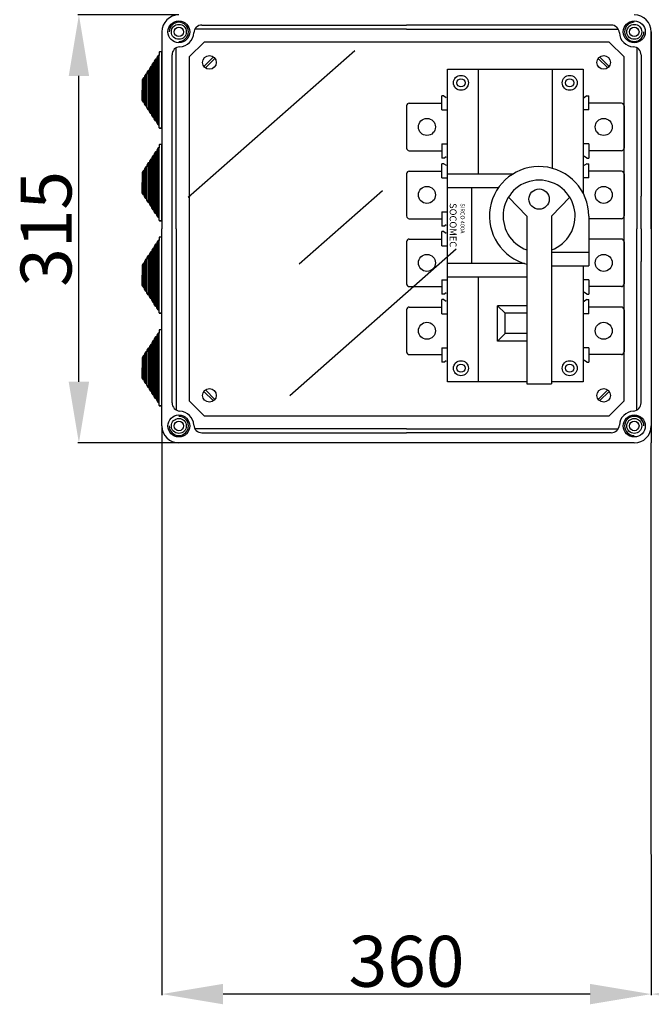
# Model space of a CAD drawing. Extents: x -16 to 344, y 66 to 337.
# Drawn here: x -15 to 78, y 83 to 228 of the extents above; entities that cross this region are included whole.
import ezdxf

# ---------------------------------------------------------------- set-up
doc = ezdxf.new("R2010")
doc.units = 0
doc.header["$MEASUREMENT"] = 0
doc.layers.get('0').update_dxf_attribs({"linetype": 'CONTINUOUS'})
doc.layers.get('DEFPOINTS').update_dxf_attribs({"linetype": 'CONTINUOUS'})
doc.styles.add('ROMANS', font='ARIAL.TTF')
doc.dimstyles.get("Standard").update_dxf_attribs({"dimtxt": 4.5, "dimasz": 5, "dimexe": 0.18, "dimexo": 0.0625, "dimgap": 1, "dimtad": 1, "dimdec": 1, "dimzin": 0, "dimdsep": 46, "dimtxsty": 'ROMANS', "dimcen": 1, "dimclrd": 256, "dimclre": 256, "dimclrt": 256, "dimadec": 0, "dimazin": 0, "dimtfac": 1, "dimtdec": 1, "dimtofl": 0, "dimtmove": 0, "dimatfit": 3, "dimfxl": 1, "dimtolj": 1, "dimtzin": 0, "dimarcsym": 0})

# ---------------------------------------------------------------- blocks, each defined once
blk = doc.blocks.new('*D2')
at = {"lineweight": -2}
for p, q in [((77.52, 104.74), (77.52, 84.01)), ((185.52, 104.74), (185.52, 84.01)), ((176.52, 84.19), (86.52, 84.19))]:
    blk.add_line(p, q, dxfattribs=at)
for points in [[(86.52, 85.69), (86.52, 82.69), (77.52, 84.19)], [(176.52, 85.69), (176.52, 82.69), (185.52, 84.19)]]:
    blk.add_solid(points)
at = {"layer": 'DEFPOINTS', "color": 0}
for p in [(77.52, 104.81), (185.52, 104.81), (77.52, 84.19)]:
    blk.add_point(p, dxfattribs=at)
at = {"insert": (131.52, 89.02), "char_height": 7.5, "attachment_point": 5, "style": 'ROMANS'}
blk.add_mtext('\\A1;540', dxfattribs=at)
blk = doc.blocks.new('*D3')
at = {"lineweight": -2}
for p, q in [((5.52, 167.74), (5.52, 84.01)), ((77.52, 104.74), (77.52, 84.01)), ((68.52, 84.19), (14.52, 84.19))]:
    blk.add_line(p, q, dxfattribs=at)
for points in [[(14.52, 85.69), (14.52, 82.69), (5.52, 84.19)], [(68.52, 85.69), (68.52, 82.69), (77.52, 84.19)]]:
    blk.add_solid(points)
at = {"layer": 'DEFPOINTS', "color": 0}
for p in [(5.52, 167.81), (77.52, 104.81), (5.52, 84.19)]:
    blk.add_point(p, dxfattribs=at)
at = {"insert": (41.52, 89.02), "char_height": 7.5, "attachment_point": 5, "style": 'ROMANS'}
blk.add_mtext('\\A1;360', dxfattribs=at)
blk = doc.blocks.new('*D6')
at = {"lineweight": -2}
for p, q in [((7.96, 228.31), (-6.86, 228.31)), ((-6.68, 174.31), (-6.68, 219.31)), ((7.96, 165.31), (-6.86, 165.31))]:
    blk.add_line(p, q, dxfattribs=at)
for points in [[(-8.18, 219.31), (-5.18, 219.31), (-6.68, 228.31)], [(-8.18, 174.31), (-5.18, 174.31), (-6.68, 165.31)]]:
    blk.add_solid(points)
at = {"layer": 'DEFPOINTS', "color": 0}
for p in [(-6.68, 228.31), (8.02, 228.31), (8.02, 165.31)]:
    blk.add_point(p, dxfattribs=at)
at = {"insert": (-11.51, 196.81), "char_height": 7.5, "attachment_point": 5, "rotation": 90, "style": 'ROMANS'}
blk.add_mtext('\\A1;315', dxfattribs=at)
blk = doc.blocks.new('alçat')
for p, q in [((36, 142.197), (4.8549, 142.197)), ((5.8941, 142.797), (36, 142.797)), ((66.1059, 142.797), (36, 142.797)), ((36, 142.197), (67.1451, 142.197)), ((0, 141.797), (0, 112.797)), ((72, 112.797), (72, 141.797)), ((72, 141.797), (72, 81.297)), ((2.1, 112.797), (2.1, 139.4421)), ((6.2, 140.297), (4, 138.097)), ((65.8, 140.297), (6.2, 140.297)), ((65.8, 140.297), (68, 138.097)), ((69.9, 139.4421), (69.9, 112.797)), ((-0.92, 128.6847), (-0.92, 137.7807)), ((-0.76, 128.6847), (-0.76, 137.7807)), ((-0.56, 128.1327), (-0.56, 138.3327)), ((-0.4, 128.1327), (-0.4, 138.3327)), ((0, 127.6327), (0, 138.8327)), ((1.5, 87.1911), (1.5, 138.4029)), ((3.8646, 117.4697), (28.371, 139.0567)), ((4, 138.097), (4, 87.497)), ((7.5971, 138.0991), (6.1918, 136.7081)), ((7.8082, 137.8859), (6.4029, 136.4949)), ((64.1918, 137.8859), (65.5971, 136.4949)), ((64.4029, 138.0991), (65.8082, 136.7081)), ((68, 87.497), (68, 138.097)), ((70.5, 138.4029), (70.5, 117.597)), ((-1.64, 129.7887), (-1.64, 136.6767)), ((-1.48, 136.6767), (-1.48, 129.7887)), ((-1.28, 129.2367), (-1.28, 137.2287)), ((-1.12, 129.2367), (-1.12, 137.2287)), ((42, 136.297), (62, 136.297)), ((42, 90.297), (42, 136.297)), ((46.6, 120.897), (46.6, 136.297)), ((57.4, 136.297), (57.4, 121.7278)), ((62, 136.297), (62, 118.002)), ((-2.72, 131.4448), (-2.72, 135.0207)), ((-2.56, 131.4448), (-2.56, 135.0207)), ((-2.36, 130.8927), (-2.36, 135.5727)), ((-2.2, 130.8927), (-2.2, 135.5727)), ((-2, 136.1247), (-2, 130.3407)), ((-1.84, 130.3407), (-1.84, 136.1247)), ((41.2, 130.297), (41.2, 132.397)), ((41.5, 132.397), (41.2, 132.397)), ((41.5, 132.397), (41.82, 132.157)), ((62.5, 132.397), (62.18, 132.157)), ((62.5, 132.397), (62.8, 132.397)), ((62.8, 130.297), (62.8, 132.397)), ((36, 130.897), (36, 124.697)), ((36.4, 131.297), (41.2, 131.297)), ((67.6, 131.297), (62.8, 131.297)), ((68, 130.897), (68, 124.697)), ((41.2, 130.297), (42, 130.297)), ((62.8, 130.297), (62, 130.297)), ((-0.56, 114.5089), (-0.56, 124.7089)), ((-0.4, 114.5089), (-0.4, 124.7089)), ((0, 114.0089), (0, 125.2089)), ((41.2, 125.297), (41.2, 123.197)), ((41.2, 125.297), (42, 125.297)), ((62.8, 125.297), (62, 125.297)), ((62.8, 125.297), (62.8, 123.197)), ((-1.28, 115.6129), (-1.28, 123.6049)), ((-1.12, 115.6129), (-1.12, 123.6049)), ((-0.92, 115.0609), (-0.92, 124.1569)), ((-0.76, 115.0609), (-0.76, 124.1569)), ((36.4, 124.297), (41.2, 124.297)), ((41.5, 123.197), (41.2, 123.197)), ((41.5, 123.197), (41.82, 123.437)), ((62.5, 123.197), (62.18, 123.437)), ((62.5, 123.197), (62.8, 123.197)), ((67.6, 124.297), (62.8, 124.297)), ((-2.36, 117.2689), (-2.36, 121.9489)), ((-2.2, 117.2689), (-2.2, 121.9489)), ((-2, 122.5009), (-2, 116.7169)), ((-1.84, 116.7169), (-1.84, 122.5009)), ((-1.64, 116.1649), (-1.64, 123.0529)), ((-1.48, 123.0529), (-1.48, 116.1649)), ((41.2, 120.297), (41.2, 122.397)), ((41.5, 122.397), (41.2, 122.397)), ((41.5, 122.397), (41.82, 122.157)), ((62.5, 122.397), (62.18, 122.157)), ((62.5, 122.397), (62.8, 122.397)), ((62.8, 120.297), (62.8, 122.397)), ((-2.72, 117.8209), (-2.72, 121.3969)), ((-2.56, 117.8209), (-2.56, 121.3969)), ((36, 120.897), (36, 114.697)), ((36.4, 121.297), (41.2, 121.297)), ((41.2, 120.297), (42, 120.297)), ((42, 120.897), (51.675, 120.897)), ((62.8, 120.297), (62, 120.297)), ((67.6, 121.297), (62.8, 121.297)), ((68, 120.897), (68, 114.697)), ((42, 118.897), (49.5417, 118.897)), ((45.6, 107.697), (45.6, 118.897)), ((20.189, 107.6436), (32.4423, 118.4371)), ((53.7, 114.6794), (51, 117.4794)), ((57.3, 114.6794), (60, 117.4794)), ((70.5, 112.797), (70.5, 117.597)), ((41.2, 115.297), (41.2, 113.197)), ((41.2, 115.297), (42, 115.297)), ((53.7, 114.6794), (53.7, 89.9794)), ((57.3, 114.6794), (57.3, 89.9794)), ((62.8, 114.6794), (62.8, 107.3794)), ((36.4, 114.297), (41.2, 114.297)), ((41.5, 113.197), (41.2, 113.197)), ((41.5, 113.197), (41.82, 113.437)), ((67.6, 114.297), (62.8, 114.297)), ((0, 83.797), (0, 112.797)), ((0, 100.3851), (0, 111.5851)), ((2.1, 112.797), (2.1, 86.1519)), ((41.2, 110.297), (41.2, 112.397)), ((41.5, 112.397), (41.2, 112.397)), ((41.5, 112.397), (41.82, 112.157)), ((69.9, 86.1519), (69.9, 112.797)), ((70.5, 112.797), (70.5, 107.997)), ((72, 112.797), (72, 83.797)), ((-0.92, 101.4371), (-0.92, 110.5331)), ((-0.76, 101.4371), (-0.76, 110.5331)), ((-0.56, 100.8851), (-0.56, 111.0851)), ((-0.4, 100.8851), (-0.4, 111.0851)), ((36, 110.897), (36, 104.697)), ((36.4, 111.297), (41.2, 111.297)), ((41.2, 110.297), (42, 110.297)), ((67.6, 111.297), (62.8, 111.297)), ((68, 110.897), (68, 104.697)), ((-2, 108.8771), (-2, 103.0931)), ((-1.84, 103.0931), (-1.84, 108.8771)), ((-1.64, 102.5411), (-1.64, 109.4291)), ((-1.48, 109.4291), (-1.48, 102.5411)), ((-1.28, 101.9891), (-1.28, 109.9811)), ((-1.12, 101.9891), (-1.12, 109.9811)), ((18.8113, 88.2627), (43.3177, 109.8497)), ((57.3, 109.3794), (62.8, 109.3794)), ((-2.72, 104.1971), (-2.72, 107.7731)), ((-2.56, 104.1971), (-2.56, 107.7731)), ((-2.36, 103.6451), (-2.36, 108.3251)), ((-2.2, 103.6451), (-2.2, 108.3251)), ((53.37, 107.697), (42, 107.697)), ((57.3, 107.3794), (62.8, 107.3794)), ((62, 107.3794), (62, 90.297)), ((70.5, 87.1911), (70.5, 107.997)), ((41.2, 105.297), (41.2, 103.197)), ((41.2, 105.297), (42, 105.297)), ((53.7, 105.697), (42, 105.697)), ((46.6, 90.297), (46.6, 105.697)), ((62.8, 105.297), (62, 105.297)), ((62.8, 105.297), (62.8, 103.197)), ((36.4, 104.297), (41.2, 104.297)), ((41.5, 103.197), (41.2, 103.197)), ((41.5, 103.197), (41.82, 103.437)), ((62.5, 103.197), (62.18, 103.437)), ((62.5, 103.197), (62.8, 103.197)), ((67.6, 104.297), (62.8, 104.297)), ((41.2, 100.297), (41.2, 102.397)), ((41.5, 102.397), (41.2, 102.397)), ((41.5, 102.397), (41.82, 102.157)), ((53.7, 101.497), (49.4, 101.497)), ((49.4, 96.297), (49.4, 101.497)), ((50.5, 100.397), (49.4, 101.497)), ((62.5, 102.397), (62.18, 102.157)), ((62.5, 102.397), (62.8, 102.397)), ((62.8, 100.297), (62.8, 102.397)), ((36, 100.897), (36, 94.697)), ((36.4, 101.297), (41.2, 101.297)), ((41.2, 100.297), (42, 100.297)), ((53.7, 100.397), (50.5, 100.397)), ((50.5, 97.397), (50.5, 100.397)), ((62.8, 100.297), (62, 100.297)), ((67.6, 101.297), (62.8, 101.297)), ((68, 100.897), (68, 94.697)), ((-0.56, 87.2613), (-0.56, 97.4613)), ((-0.4, 87.2613), (-0.4, 97.4613)), ((0, 86.7613), (0, 97.9613)), ((50.5, 97.397), (49.4, 96.297)), ((53.7, 97.397), (50.5, 97.397)), ((-1.64, 88.9173), (-1.64, 95.8053)), ((-1.48, 95.8053), (-1.48, 88.9173)), ((-1.28, 88.3653), (-1.28, 96.3573)), ((-1.12, 88.3653), (-1.12, 96.3573)), ((-0.92, 87.8133), (-0.92, 96.9093)), ((-0.76, 87.8133), (-0.76, 96.9093)), ((53.7, 96.297), (49.4, 96.297)), ((-2.36, 90.0213), (-2.36, 94.7013)), ((-2.2, 90.0213), (-2.2, 94.7013)), ((-2, 95.2533), (-2, 89.4693)), ((-1.84, 89.4693), (-1.84, 95.2533)), ((36.4, 94.297), (41.2, 94.297)), ((41.2, 95.297), (41.2, 93.197)), ((41.2, 95.297), (42, 95.297)), ((62.8, 95.297), (62, 95.297)), ((62.8, 95.297), (62.8, 93.197)), ((67.6, 94.297), (62.8, 94.297)), ((-2.72, 90.5733), (-2.72, 94.1493)), ((-2.56, 90.5733), (-2.56, 94.1493)), ((41.5, 93.197), (41.2, 93.197)), ((41.5, 93.197), (41.82, 93.437)), ((62.5, 93.197), (62.18, 93.437)), ((62.5, 93.197), (62.8, 93.197)), ((53.7, 90.297), (42, 90.297)), ((53.7, 89.9794), (57.3, 89.9794)), ((62, 90.297), (57.3, 90.297)), ((7.5971, 87.4949), (6.1918, 88.8859)), ((7.8082, 87.7081), (6.4029, 89.0991)), ((64.1918, 87.7081), (65.5971, 89.0991)), ((64.4029, 87.4949), (65.8082, 88.8859)), ((4, 87.497), (6.2, 85.297)), ((65.8, 85.297), (68, 87.497)), ((6.2, 85.297), (65.8, 85.297)), ((36, 83.397), (4.8549, 83.397)), ((5.8941, 82.797), (36, 82.797)), ((36, 83.397), (67.1451, 83.397)), ((66.1059, 82.797), (36, 82.797)), ((36, 81.297), (2.5, 81.297)), ((69.5, 81.297), (36, 81.297)), ((72, 20.797), (72, 81.297))]:
    blk.add_line(p, q)
at = {"linetype": 'Continuous'}
for p, q in [((-0.92, 137.7807), (-1.12, 137.4741)), ((-0.92, 137.7807), (-1.12, 137.4741)), ((-0.76, 137.7807), (-0.92, 137.7807)), ((-0.76, 137.7807), (-0.92, 137.7807)), ((-0.92, 137.7807), (-0.92, 137.7807)), ((-0.56, 138.3327), (-0.76, 138.0261)), ((-0.56, 138.3327), (-0.76, 138.0261)), ((-0.76, 138.0261), (-0.76, 138.0261)), ((-0.76, 138.0261), (-0.76, 137.7807)), ((-0.56, 138.3327), (-0.56, 138.3327)), ((-0.4, 138.3327), (-0.56, 138.3327)), ((-0.4, 138.3327), (-0.56, 138.3327)), ((-0.4, 138.7727), (-0.4, 138.3327)), ((-0.34, 138.8327), (-0.34, 138.8327)), ((0, 138.8327), (-0.34, 138.8327)), ((0, 138.8327), (-0.34, 138.8327)), ((-1.64, 136.6767), (-1.84, 136.3701)), ((-1.64, 136.6767), (-1.84, 136.3701)), ((-1.84, 136.3701), (-1.84, 136.1247)), ((-1.84, 136.3701), (-1.84, 136.3701)), ((-1.48, 136.6767), (-1.64, 136.6767)), ((-1.64, 136.6767), (-1.64, 136.6767)), ((-1.48, 136.6767), (-1.64, 136.6767)), ((-1.28, 137.2287), (-1.48, 136.9221)), ((-1.28, 137.2287), (-1.48, 136.9221)), ((-1.48, 136.9221), (-1.48, 136.9221)), ((-1.48, 136.9221), (-1.48, 136.6767)), ((-1.28, 137.2287), (-1.28, 137.2287)), ((-1.12, 137.2287), (-1.28, 137.2287)), ((-1.12, 137.2287), (-1.28, 137.2287)), ((-1.12, 137.4741), (-1.12, 137.2287)), ((-1.12, 137.4741), (-1.12, 137.4741)), ((-2.72, 135.0207), (-2.92, 134.7141)), ((-2.72, 135.0207), (-2.72, 135.0207)), ((-2.56, 135.0207), (-2.72, 135.0207)), ((-2.56, 135.0207), (-2.72, 135.0207)), ((-2.36, 135.5727), (-2.56, 135.2661)), ((-2.56, 135.2661), (-2.56, 135.0207)), ((-2.56, 135.2661), (-2.56, 135.2661)), ((-2.36, 135.5727), (-2.36, 135.5727)), ((-2.2, 135.5727), (-2.36, 135.5727)), ((-2.2, 135.5727), (-2.36, 135.5727)), ((-2, 136.1247), (-2.2, 135.8181)), ((-2, 136.1247), (-2.2, 135.8181)), ((-2.2, 135.8181), (-2.2, 135.8181)), ((-2.2, 135.8181), (-2.2, 135.5727)), ((-1.84, 136.1247), (-2, 136.1247)), ((-1.84, 136.1247), (-2, 136.1247)), ((-2, 136.1247), (-2, 136.1247)), ((-2.92, 134.7141), (-2.92, 133.2295)), ((-2.92, 134.7141), (-2.92, 134.7141)), ((-2.92, 131.7514), (-2.92, 133.2295)), ((-2.92, 131.7514), (-2.72, 131.4447)), ((-2.92, 131.7514), (-2.92, 131.7514)), ((-2.72, 131.4448), (-2.72, 131.4447)), ((-2.56, 131.4448), (-2.72, 131.4448)), ((-2.72, 131.4447), (-2.56, 131.4447)), ((-2.56, 131.1994), (-2.56, 131.4448)), ((-2.56, 131.1994), (-2.56, 131.1994)), ((-2.56, 131.1994), (-2.36, 130.8927)), ((-2.2, 130.8927), (-2.36, 130.8927)), ((-2.36, 130.8927), (-2.36, 130.8927)), ((-2.36, 130.8927), (-2.2, 130.8927)), ((-2.2, 130.6474), (-2.2, 130.8927)), ((-2, 130.3407), (-2.2, 130.6474)), ((-2.2, 130.6474), (-2, 130.3407)), ((-2.2, 130.6474), (-2.2, 130.6474)), ((-1.84, 130.3407), (-2, 130.3407)), ((-2, 130.3407), (-1.84, 130.3407)), ((-2, 130.3407), (-2, 130.3407)), ((-1.84, 130.0954), (-1.84, 130.3407)), ((-1.64, 129.7887), (-1.84, 130.0954)), ((-1.84, 130.0954), (-1.64, 129.7887)), ((-1.84, 130.0954), (-1.84, 130.0954)), ((-1.48, 129.7887), (-1.64, 129.7887)), ((-1.64, 129.7887), (-1.64, 129.7887)), ((-1.64, 129.7887), (-1.48, 129.7887)), ((-1.48, 129.5434), (-1.48, 129.7887)), ((-1.28, 129.2367), (-1.48, 129.5434)), ((-1.48, 129.5434), (-1.28, 129.2367)), ((-1.48, 129.5434), (-1.48, 129.5434)), ((-1.12, 129.2367), (-1.28, 129.2367)), ((-1.28, 129.2367), (-1.28, 129.2367)), ((-1.28, 129.2367), (-1.12, 129.2367)), ((-1.12, 128.9914), (-1.12, 129.2367)), ((-0.92, 128.6847), (-1.12, 128.9914)), ((-1.12, 128.9914), (-0.92, 128.6847)), ((-1.12, 128.9914), (-1.12, 128.9914)), ((-0.76, 128.6847), (-0.92, 128.6847)), ((-0.92, 128.6847), (-0.76, 128.6847)), ((-0.92, 128.6847), (-0.92, 128.6847)), ((-0.76, 128.4394), (-0.76, 128.6847)), ((-0.56, 128.1327), (-0.76, 128.4394)), ((-0.76, 128.4394), (-0.56, 128.1327)), ((-0.76, 128.4394), (-0.76, 128.4394)), ((-0.4, 128.1327), (-0.56, 128.1327)), ((-0.56, 128.1327), (-0.56, 128.1327)), ((-0.56, 128.1327), (-0.4, 128.1327)), ((-0.4, 127.6927), (-0.4, 128.1327)), ((-0.34, 127.6327), (-0.34, 127.6327)), ((0, 127.6327), (-0.34, 127.6327)), ((-0.34, 127.6327), (0, 127.6327)), ((-0.56, 124.7089), (-0.76, 124.4023)), ((-0.56, 124.7089), (-0.76, 124.4023)), ((-0.56, 124.7089), (-0.56, 124.7089)), ((-0.4, 124.7089), (-0.56, 124.7089)), ((-0.4, 124.7089), (-0.56, 124.7089)), ((-0.4, 125.1489), (-0.4, 124.7089)), ((-0.34, 125.2089), (-0.34, 125.2089)), ((0, 125.2089), (-0.34, 125.2089)), ((0, 125.2089), (-0.34, 125.2089)), ((-1.28, 123.6049), (-1.48, 123.2983)), ((-1.28, 123.6049), (-1.48, 123.2983)), ((-1.48, 123.2983), (-1.48, 123.2983)), ((-1.48, 123.2983), (-1.48, 123.0529)), ((-1.28, 123.6049), (-1.28, 123.6049)), ((-1.12, 123.6049), (-1.28, 123.6049)), ((-1.12, 123.6049), (-1.28, 123.6049)), ((-0.92, 124.1569), (-1.12, 123.8503)), ((-0.92, 124.1569), (-1.12, 123.8503)), ((-1.12, 123.8503), (-1.12, 123.6049)), ((-1.12, 123.8503), (-1.12, 123.8503)), ((-0.76, 124.1569), (-0.92, 124.1569)), ((-0.76, 124.1569), (-0.92, 124.1569)), ((-0.92, 124.1569), (-0.92, 124.1569)), ((-0.76, 124.4023), (-0.76, 124.4023)), ((-0.76, 124.4023), (-0.76, 124.1569)), ((-2.36, 121.9489), (-2.56, 121.6423)), ((-2.36, 121.9489), (-2.36, 121.9489)), ((-2.2, 121.9489), (-2.36, 121.9489)), ((-2.2, 121.9489), (-2.36, 121.9489)), ((-2, 122.5009), (-2.2, 122.1943)), ((-2, 122.5009), (-2.2, 122.1943)), ((-2.2, 122.1943), (-2.2, 122.1943)), ((-2.2, 122.1943), (-2.2, 121.9489)), ((-1.84, 122.5009), (-2, 122.5009)), ((-1.84, 122.5009), (-2, 122.5009)), ((-2, 122.5009), (-2, 122.5009)), ((-1.64, 123.0529), (-1.84, 122.7463)), ((-1.64, 123.0529), (-1.84, 122.7463)), ((-1.84, 122.7463), (-1.84, 122.5009)), ((-1.84, 122.7463), (-1.84, 122.7463)), ((-1.48, 123.0529), (-1.64, 123.0529)), ((-1.64, 123.0529), (-1.64, 123.0529)), ((-1.48, 123.0529), (-1.64, 123.0529)), ((-2.72, 121.3969), (-2.92, 121.0903)), ((-2.92, 121.0903), (-2.92, 121.0902)), ((-2.92, 121.0902), (-2.92, 119.6057)), ((-2.72, 121.3969), (-2.72, 121.3969)), ((-2.56, 121.3969), (-2.72, 121.3969)), ((-2.56, 121.3969), (-2.72, 121.3969)), ((-2.56, 121.6423), (-2.56, 121.6422)), ((-2.56, 121.6422), (-2.56, 121.3969)), ((-2.92, 118.1276), (-2.92, 119.6057)), ((-2.92, 118.1276), (-2.72, 117.8209)), ((-2.92, 118.1276), (-2.92, 118.1276)), ((-2.72, 117.8209), (-2.72, 117.8209)), ((-2.56, 117.8209), (-2.72, 117.8209)), ((-2.72, 117.8209), (-2.56, 117.8209)), ((-2.56, 117.5756), (-2.56, 117.8209)), ((-2.56, 117.5756), (-2.56, 117.5756)), ((-2.56, 117.5756), (-2.36, 117.2689)), ((-2.2, 117.2689), (-2.36, 117.2689)), ((-2.36, 117.2689), (-2.36, 117.2689)), ((-2.36, 117.2689), (-2.2, 117.2689)), ((-2.2, 117.0236), (-2.2, 117.2689)), ((-2, 116.7169), (-2.2, 117.0236)), ((-2.2, 117.0236), (-2, 116.7169)), ((-2.2, 117.0236), (-2.2, 117.0236)), ((-1.84, 116.7169), (-2, 116.7169)), ((-2, 116.7169), (-1.84, 116.7169)), ((-2, 116.7169), (-2, 116.7169)), ((-1.84, 116.4716), (-1.84, 116.7169)), ((-1.64, 116.1649), (-1.84, 116.4716)), ((-1.84, 116.4716), (-1.64, 116.1649)), ((-1.84, 116.4716), (-1.84, 116.4716)), ((-1.48, 116.1649), (-1.64, 116.1649)), ((-1.64, 116.1649), (-1.64, 116.1649)), ((-1.64, 116.1649), (-1.48, 116.1649)), ((-1.48, 115.9196), (-1.48, 116.1649)), ((-1.28, 115.6129), (-1.48, 115.9196)), ((-1.48, 115.9196), (-1.28, 115.6129)), ((-1.48, 115.9196), (-1.48, 115.9196)), ((-1.12, 115.6129), (-1.28, 115.6129)), ((-1.28, 115.6129), (-1.28, 115.6129)), ((-1.28, 115.6129), (-1.12, 115.6129)), ((-1.12, 115.3676), (-1.12, 115.6129)), ((-0.92, 115.0609), (-1.12, 115.3676)), ((-1.12, 115.3676), (-0.92, 115.0609)), ((-1.12, 115.3676), (-1.12, 115.3676)), ((-0.76, 115.0609), (-0.92, 115.0609)), ((-0.92, 115.0609), (-0.76, 115.0609)), ((-0.92, 115.0609), (-0.92, 115.0609)), ((-0.76, 114.8156), (-0.76, 115.0609)), ((-0.56, 114.5089), (-0.76, 114.8156)), ((-0.76, 114.8156), (-0.56, 114.5089)), ((-0.76, 114.8156), (-0.76, 114.8156)), ((-0.4, 114.5089), (-0.56, 114.5089)), ((-0.56, 114.5089), (-0.56, 114.5089)), ((-0.56, 114.5089), (-0.4, 114.5089)), ((-0.4, 114.0689), (-0.4, 114.5089)), ((-0.34, 114.0089), (-0.34, 114.0089)), ((0, 114.0089), (-0.34, 114.0089)), ((-0.34, 114.0089), (0, 114.0089)), ((-0.34, 111.5851), (-0.34, 111.5851)), ((0, 111.5851), (-0.34, 111.5851)), ((0, 111.5851), (-0.34, 111.5851)), ((-0.92, 110.5331), (-1.12, 110.2264)), ((-0.92, 110.5331), (-1.12, 110.2264)), ((-1.12, 110.2264), (-1.12, 109.9811)), ((-1.12, 110.2264), (-1.12, 110.2264)), ((-0.76, 110.5331), (-0.92, 110.5331)), ((-0.76, 110.5331), (-0.92, 110.5331)), ((-0.92, 110.5331), (-0.92, 110.5331)), ((-0.56, 111.0851), (-0.76, 110.7784)), ((-0.56, 111.0851), (-0.76, 110.7784)), ((-0.76, 110.7784), (-0.76, 110.7784)), ((-0.76, 110.7784), (-0.76, 110.5331)), ((-0.56, 111.0851), (-0.56, 111.0851)), ((-0.4, 111.0851), (-0.56, 111.0851)), ((-0.4, 111.0851), (-0.56, 111.0851)), ((-0.4, 111.5251), (-0.4, 111.0851)), ((-2, 108.8771), (-2.2, 108.5704)), ((-2, 108.8771), (-2.2, 108.5704)), ((-1.84, 108.8771), (-2, 108.8771)), ((-1.84, 108.8771), (-2, 108.8771)), ((-2, 108.8771), (-2, 108.8771)), ((-1.64, 109.4291), (-1.84, 109.1224)), ((-1.64, 109.4291), (-1.84, 109.1224)), ((-1.84, 109.1224), (-1.84, 108.8771)), ((-1.84, 109.1224), (-1.84, 109.1224)), ((-1.48, 109.4291), (-1.64, 109.4291)), ((-1.64, 109.4291), (-1.64, 109.4291)), ((-1.48, 109.4291), (-1.64, 109.4291)), ((-1.28, 109.9811), (-1.48, 109.6744)), ((-1.28, 109.9811), (-1.48, 109.6744)), ((-1.48, 109.6744), (-1.48, 109.6744)), ((-1.48, 109.6744), (-1.48, 109.4291)), ((-1.28, 109.9811), (-1.28, 109.9811)), ((-1.12, 109.9811), (-1.28, 109.9811)), ((-1.12, 109.9811), (-1.28, 109.9811)), ((-2.72, 107.7731), (-2.92, 107.4664)), ((-2.92, 107.4664), (-2.92, 105.9819)), ((-2.92, 107.4664), (-2.92, 107.4664)), ((-2.72, 107.7731), (-2.72, 107.7731)), ((-2.56, 107.7731), (-2.72, 107.7731)), ((-2.56, 107.7731), (-2.72, 107.7731)), ((-2.36, 108.3251), (-2.56, 108.0184)), ((-2.56, 108.0184), (-2.56, 107.7731)), ((-2.56, 108.0184), (-2.56, 108.0184)), ((-2.36, 108.3251), (-2.36, 108.3251)), ((-2.2, 108.3251), (-2.36, 108.3251)), ((-2.2, 108.3251), (-2.36, 108.3251)), ((-2.2, 108.5704), (-2.2, 108.5704)), ((-2.2, 108.5704), (-2.2, 108.3251)), ((-2.92, 104.5038), (-2.92, 105.9819)), ((-2.92, 104.5038), (-2.72, 104.1971)), ((-2.92, 104.5038), (-2.92, 104.5038)), ((-2.72, 104.1971), (-2.72, 104.1971)), ((-2.56, 104.1971), (-2.72, 104.1971)), ((-2.72, 104.1971), (-2.56, 104.1971)), ((-2.56, 103.9518), (-2.56, 104.1971)), ((-2.56, 103.9518), (-2.56, 103.9518)), ((-2.56, 103.9518), (-2.36, 103.6451)), ((-2.2, 103.6451), (-2.36, 103.6451)), ((-2.36, 103.6451), (-2.36, 103.6451)), ((-2.36, 103.6451), (-2.2, 103.6451)), ((-2.2, 103.3998), (-2.2, 103.6451)), ((-2, 103.0931), (-2.2, 103.3998)), ((-2.2, 103.3998), (-2, 103.0931)), ((-2.2, 103.3998), (-2.2, 103.3998)), ((-1.84, 103.0931), (-2, 103.0931)), ((-2, 103.0931), (-1.84, 103.0931)), ((-2, 103.0931), (-2, 103.0931)), ((-1.84, 102.8478), (-1.84, 103.0931)), ((-1.64, 102.5411), (-1.84, 102.8478)), ((-1.84, 102.8478), (-1.64, 102.5411)), ((-1.84, 102.8478), (-1.84, 102.8478)), ((-1.48, 102.5411), (-1.64, 102.5411)), ((-1.64, 102.5411), (-1.64, 102.5411)), ((-1.64, 102.5411), (-1.48, 102.5411)), ((-1.48, 102.2958), (-1.48, 102.5411)), ((-1.28, 101.9891), (-1.48, 102.2958)), ((-1.48, 102.2958), (-1.28, 101.9891)), ((-1.48, 102.2958), (-1.48, 102.2958)), ((-1.12, 101.9891), (-1.28, 101.9891)), ((-1.28, 101.9891), (-1.28, 101.9891)), ((-1.28, 101.9891), (-1.12, 101.9891)), ((-1.12, 101.7438), (-1.12, 101.9891)), ((-0.92, 101.4371), (-1.12, 101.7438)), ((-1.12, 101.7438), (-0.92, 101.4371)), ((-1.12, 101.7438), (-1.12, 101.7438)), ((-0.76, 101.4371), (-0.92, 101.4371)), ((-0.92, 101.4371), (-0.76, 101.4371)), ((-0.92, 101.4371), (-0.92, 101.4371)), ((-0.76, 101.1918), (-0.76, 101.4371)), ((-0.56, 100.8851), (-0.76, 101.1918)), ((-0.76, 101.1918), (-0.56, 100.8851)), ((-0.76, 101.1918), (-0.76, 101.1918)), ((-0.4, 100.8851), (-0.56, 100.8851)), ((-0.56, 100.8851), (-0.56, 100.8851)), ((-0.56, 100.8851), (-0.4, 100.8851)), ((-0.4, 100.4451), (-0.4, 100.8851)), ((-0.34, 100.3851), (-0.34, 100.3851)), ((0, 100.3851), (-0.34, 100.3851)), ((-0.34, 100.3851), (0, 100.3851)), ((-0.56, 97.4613), (-0.76, 97.1546)), ((-0.56, 97.4613), (-0.76, 97.1546)), ((-0.76, 97.1546), (-0.76, 97.1546)), ((-0.76, 97.1546), (-0.76, 96.9093)), ((-0.56, 97.4613), (-0.56, 97.4613)), ((-0.4, 97.4613), (-0.56, 97.4613)), ((-0.4, 97.4613), (-0.56, 97.4613)), ((-0.4, 97.9013), (-0.4, 97.4613)), ((-0.34, 97.9613), (-0.34, 97.9613)), ((0, 97.9613), (-0.34, 97.9613)), ((0, 97.9613), (-0.34, 97.9613)), ((-1.64, 95.8053), (-1.84, 95.4986)), ((-1.64, 95.8053), (-1.84, 95.4986)), ((-1.48, 95.8053), (-1.64, 95.8053)), ((-1.64, 95.8053), (-1.64, 95.8053)), ((-1.48, 95.8053), (-1.64, 95.8053)), ((-1.28, 96.3573), (-1.48, 96.0506)), ((-1.28, 96.3573), (-1.48, 96.0506)), ((-1.48, 96.0506), (-1.48, 96.0506)), ((-1.48, 96.0506), (-1.48, 95.8053)), ((-1.28, 96.3573), (-1.28, 96.3573)), ((-1.12, 96.3573), (-1.28, 96.3573)), ((-1.12, 96.3573), (-1.28, 96.3573)), ((-0.92, 96.9093), (-1.12, 96.6026)), ((-0.92, 96.9093), (-1.12, 96.6026)), ((-1.12, 96.6026), (-1.12, 96.3573)), ((-1.12, 96.6026), (-1.12, 96.6026)), ((-0.76, 96.9093), (-0.92, 96.9093)), ((-0.76, 96.9093), (-0.92, 96.9093)), ((-0.92, 96.9093), (-0.92, 96.9093)), ((-2.36, 94.7013), (-2.56, 94.3946)), ((-2.56, 94.3946), (-2.56, 94.1493)), ((-2.56, 94.3946), (-2.56, 94.3946)), ((-2.36, 94.7013), (-2.36, 94.7013)), ((-2.2, 94.7013), (-2.36, 94.7013)), ((-2.2, 94.7013), (-2.36, 94.7013)), ((-2, 95.2533), (-2.2, 94.9466)), ((-2, 95.2533), (-2.2, 94.9466)), ((-2.2, 94.9466), (-2.2, 94.9466)), ((-2.2, 94.9466), (-2.2, 94.7013)), ((-1.84, 95.2533), (-2, 95.2533)), ((-1.84, 95.2533), (-2, 95.2533)), ((-2, 95.2533), (-2, 95.2533)), ((-1.84, 95.4986), (-1.84, 95.2533)), ((-1.84, 95.4986), (-1.84, 95.4986)), ((-2.72, 94.1493), (-2.92, 93.8426)), ((-2.92, 93.8426), (-2.92, 92.3581)), ((-2.92, 93.8426), (-2.92, 93.8426)), ((-2.72, 94.1493), (-2.72, 94.1493)), ((-2.56, 94.1493), (-2.72, 94.1493)), ((-2.56, 94.1493), (-2.72, 94.1493)), ((-2.92, 90.88), (-2.92, 92.3581)), ((-2.92, 90.88), (-2.72, 90.5733)), ((-2.92, 90.88), (-2.92, 90.88)), ((-2.72, 90.5733), (-2.72, 90.5733)), ((-2.56, 90.5733), (-2.72, 90.5733)), ((-2.72, 90.5733), (-2.56, 90.5733)), ((-2.56, 90.328), (-2.56, 90.5733)), ((-2.56, 90.328), (-2.56, 90.328)), ((-2.56, 90.328), (-2.36, 90.0213)), ((-2.2, 90.0213), (-2.36, 90.0213)), ((-2.36, 90.0213), (-2.36, 90.0213)), ((-2.36, 90.0213), (-2.2, 90.0213)), ((-2.2, 89.776), (-2.2, 90.0213)), ((-2, 89.4693), (-2.2, 89.776)), ((-2.2, 89.776), (-2, 89.4693)), ((-2.2, 89.776), (-2.2, 89.776)), ((-1.84, 89.4693), (-2, 89.4693)), ((-2, 89.4693), (-1.84, 89.4693)), ((-2, 89.4693), (-2, 89.4693)), ((-1.84, 89.224), (-1.84, 89.4693)), ((-1.64, 88.9173), (-1.84, 89.224)), ((-1.84, 89.224), (-1.64, 88.9173)), ((-1.84, 89.224), (-1.84, 89.224)), ((-1.48, 88.9173), (-1.64, 88.9173)), ((-1.64, 88.9173), (-1.64, 88.9173)), ((-1.64, 88.9173), (-1.48, 88.9173)), ((-1.48, 88.672), (-1.48, 88.9173)), ((-1.28, 88.3653), (-1.48, 88.672)), ((-1.48, 88.672), (-1.28, 88.3653)), ((-1.48, 88.672), (-1.48, 88.672)), ((-1.12, 88.3653), (-1.28, 88.3653)), ((-1.28, 88.3653), (-1.28, 88.3653)), ((-1.28, 88.3653), (-1.12, 88.3653)), ((-1.12, 88.12), (-1.12, 88.3653)), ((-0.92, 87.8133), (-1.12, 88.12)), ((-1.12, 88.12), (-0.92, 87.8133)), ((-1.12, 88.12), (-1.12, 88.12)), ((-0.76, 87.8133), (-0.92, 87.8133)), ((-0.92, 87.8133), (-0.76, 87.8133)), ((-0.92, 87.8133), (-0.92, 87.8133)), ((-0.76, 87.568), (-0.76, 87.8133)), ((-0.56, 87.2613), (-0.76, 87.568)), ((-0.76, 87.568), (-0.56, 87.2613)), ((-0.76, 87.568), (-0.76, 87.568)), ((-0.4, 87.2613), (-0.56, 87.2613)), ((-0.56, 87.2613), (-0.56, 87.2613)), ((-0.56, 87.2613), (-0.4, 87.2613)), ((-0.4, 86.8213), (-0.4, 87.2613)), ((-0.34, 86.7613), (-0.34, 86.7613)), ((0, 86.7613), (-0.34, 86.7613)), ((-0.34, 86.7613), (0, 86.7613))]:
    blk.add_line(p, q, dxfattribs=at)
for centre, radius in [((2.5, 141.797), 1.62), ((2.5, 141.797), 1.1), ((2.5, 141.797), 0.7), ((69.5, 141.797), 1.62), ((69.5, 141.797), 1.1), ((69.5, 141.797), 0.7), ((7, 137.297), 1), ((65, 137.297), 1), ((44, 134.297), 1.1), ((44, 134.297), 0.6), ((60, 134.297), 1.1), ((60, 134.297), 0.6), ((39, 127.797), 1.25), ((65, 127.797), 1.25), ((39, 117.797), 1.25), ((65, 117.797), 1.25), ((55.5, 117.1794), 1.5), ((39, 107.797), 1.25), ((65, 107.797), 1.25), ((39, 97.797), 1.25), ((65, 97.797), 1.25), ((44, 92.297), 1.1), ((44, 92.297), 0.6), ((60, 92.297), 1.1), ((60, 92.297), 0.6), ((7, 88.297), 1), ((65, 88.297), 1), ((2.5, 83.797), 1.62), ((2.5, 83.797), 1.1), ((2.5, 83.797), 0.7), ((69.5, 83.797), 1.62), ((69.5, 83.797), 1.1), ((69.5, 83.797), 0.7)]:
    blk.add_circle(centre, radius)
for centre, radius, start, end in [((2.5, 141.797), 2.5, 90, 180), ((69.5, 141.797), 2.5, 0, 90), ((2.5, 141.797), 1.414, 270, 180), ((5.8941, 141.597), 1.2, 90, 176.627713), ((66.1059, 141.597), 1.2, 3.372287, 90), ((69.5, 141.797), 1.414, 90, 0), ((2.5, 141.797), 2.2, 273.372287, 356.627713), ((69.5, 141.797), 2.2, 183.372287, 266.627713), ((2.7, 138.4029), 1.2, 93.372287, 180), ((69.3, 138.4029), 1.2, 0, 86.627713), ((62, 132.397), 0.3, 270, 306.869898), ((36.4, 130.897), 0.4, 90, 180), ((67.6, 130.897), 0.4, 0, 90), ((36.4, 124.697), 0.4, 180, 270), ((67.6, 124.697), 0.4, 270, 0), ((62, 123.197), 0.3, 53.130102, 90), ((55.5, 114.6794), 7.3, 0, 255.725049), ((62, 122.397), 0.3, 270, 306.869898), ((36.4, 120.897), 0.4, 90, 180), ((67.6, 120.897), 0.4, 0, 90), ((55.5, 114.6794), 5.3, 289.853885, 250.146115), ((36.4, 114.697), 0.4, 180, 270), ((67.6, 114.697), 0.4, 270, 0), ((36.4, 110.897), 0.4, 90, 180), ((67.6, 110.897), 0.4, 0, 90), ((36.4, 104.697), 0.4, 180, 270), ((67.6, 104.697), 0.4, 270, 0), ((62, 103.197), 0.3, 53.130102, 90), ((62, 102.397), 0.3, 270, 306.869898), ((36.4, 100.897), 0.4, 90, 180), ((67.6, 100.897), 0.4, 0, 90), ((36.4, 94.697), 0.4, 180, 270), ((67.6, 94.697), 0.4, 270, 0), ((62, 93.197), 0.3, 53.130102, 90), ((2.7, 87.1911), 1.2, 180, 266.627713), ((69.3, 87.1911), 1.2, 273.372287, 0), ((2.5, 83.797), 2.2, 3.372287, 86.627713), ((69.5, 83.797), 2.2, 93.372287, 176.627713), ((2.5, 83.797), 1.414, 180, 90), ((69.5, 83.797), 1.414, 0, 270), ((2.5, 83.797), 2.5, 180, 270), ((5.8941, 83.997), 1.2, 183.372287, 270), ((66.1059, 83.997), 1.2, 270, 356.627713), ((69.5, 83.797), 2.5, 270, 0)]:
    blk.add_arc(centre, radius, start, end)
for centre, start, end in [((-0.34, 138.7727), 90.000014, 180.000019), ((-0.34, 138.7727), 90, 180), ((-0.34, 127.6927), 179.999986, 269.999981), ((-0.34, 127.6927), 180, 270), ((-0.34, 125.1489), 90.000014, 180.000019), ((-0.34, 125.1489), 90, 180), ((-0.34, 114.0689), 179.999986, 269.999981), ((-0.34, 114.0689), 180, 270), ((-0.34, 111.5251), 90.000014, 180.000019), ((-0.34, 111.5251), 90, 180), ((-0.34, 100.4451), 179.999986, 269.999981), ((-0.34, 100.4451), 180, 270), ((-0.34, 97.9013), 90.000014, 180.000019), ((-0.34, 97.9013), 90, 180), ((-0.34, 86.8213), 179.999986, 269.999981), ((-0.34, 86.8213), 180, 270)]:
    blk.add_arc(centre, 0.06, start, end, dxfattribs=at)
for points in [[(-2.72, 135.0207), (-2.7867, 134.9185), (-2.8533, 134.8163), (-2.92, 134.7141)], [(-2.36, 135.5727), (-2.4267, 135.4705), (-2.4933, 135.3683), (-2.56, 135.2661)], [(-2.72, 131.4448), (-2.7867, 131.547), (-2.8533, 131.6492), (-2.92, 131.7514)], [(-2.36, 130.8927), (-2.4267, 130.995), (-2.4933, 131.0972), (-2.56, 131.1994)], [(-2.36, 121.9489), (-2.4267, 121.8467), (-2.4933, 121.7445), (-2.56, 121.6422)], [(-2.72, 121.3969), (-2.7867, 121.2947), (-2.8533, 121.1925), (-2.92, 121.0902)], [(-2.72, 117.8209), (-2.7867, 117.9232), (-2.8533, 118.0254), (-2.92, 118.1276)], [(-2.36, 117.2689), (-2.4267, 117.3712), (-2.4933, 117.4734), (-2.56, 117.5756)], [(-2.72, 107.7731), (-2.7867, 107.6709), (-2.8533, 107.5687), (-2.92, 107.4664)], [(-2.36, 108.3251), (-2.4267, 108.2229), (-2.4933, 108.1207), (-2.56, 108.0184)], [(-2.72, 104.1971), (-2.7867, 104.2993), (-2.8533, 104.4016), (-2.92, 104.5038)], [(-2.36, 103.6451), (-2.4267, 103.7473), (-2.4933, 103.8496), (-2.56, 103.9518)], [(-2.36, 94.7013), (-2.4267, 94.5991), (-2.4933, 94.4968), (-2.56, 94.3946)], [(-2.72, 94.1493), (-2.7867, 94.0471), (-2.8533, 93.9448), (-2.92, 93.8426)], [(-2.72, 90.5733), (-2.7867, 90.6755), (-2.8533, 90.7777), (-2.92, 90.88)], [(-2.36, 90.0213), (-2.4267, 90.1235), (-2.4933, 90.2257), (-2.56, 90.328)]]:
    blk.add_open_spline(points, degree=3, dxfattribs=at)
at = {"style": 'ROMANS'}
for s, height, p in [('SOCOMEC', 1, (42.3515, 116.5924)), ('SIRCO 400A', 0.6, (43.9388, 116.5504))]:
    blk.add_text(s, height=height, rotation=270, dxfattribs=at).set_placement(p)
at = {"color": 2}
dim = blk.add_linear_dim(base=(-12.2041, 144.297), p1=(2.5, 81.297), p2=(2.5, 144.297), angle=90, text='315', dimstyle='Standard', override={"dimtxt": 7.5, "dimasz": 9, "dimdec": 3, "dimcen": 0, "dimtmove": 1}, dxfattribs=at)
dim.commit()
dim.dimension.update_dxf_attribs({"geometry": '*D6', "text_midpoint": (-17.036, 112.797), "insert": (-5.5248, -84.0094)})
for base, p1, p2, text, picture, middle in [((0, 0.18), (72, 20.797), (0, 83.797), '360', '*D3', (36, 5.0119)), ((72, 0.18), (180, 20.797), (72, 20.797), '540', '*D2', (126, 5.0093))]:
    dim = blk.add_linear_dim(base=base, p1=p1, p2=p2, text=text, dimstyle='Standard', override={"dimtxt": 7.5, "dimasz": 9, "dimdec": 3, "dimcen": 0, "dimtmove": 1}, dxfattribs=at)
    dim.commit()
    dim.dimension.update_dxf_attribs({"geometry": picture, "text_midpoint": middle, "insert": (-5.5248, -84.0094)})

msp = doc.modelspace()

# ---------------------------------------------------------------- block references
msp.add_blockref('alçat', (5.52, 84.01))

doc.saveas('drawing.dxf')
